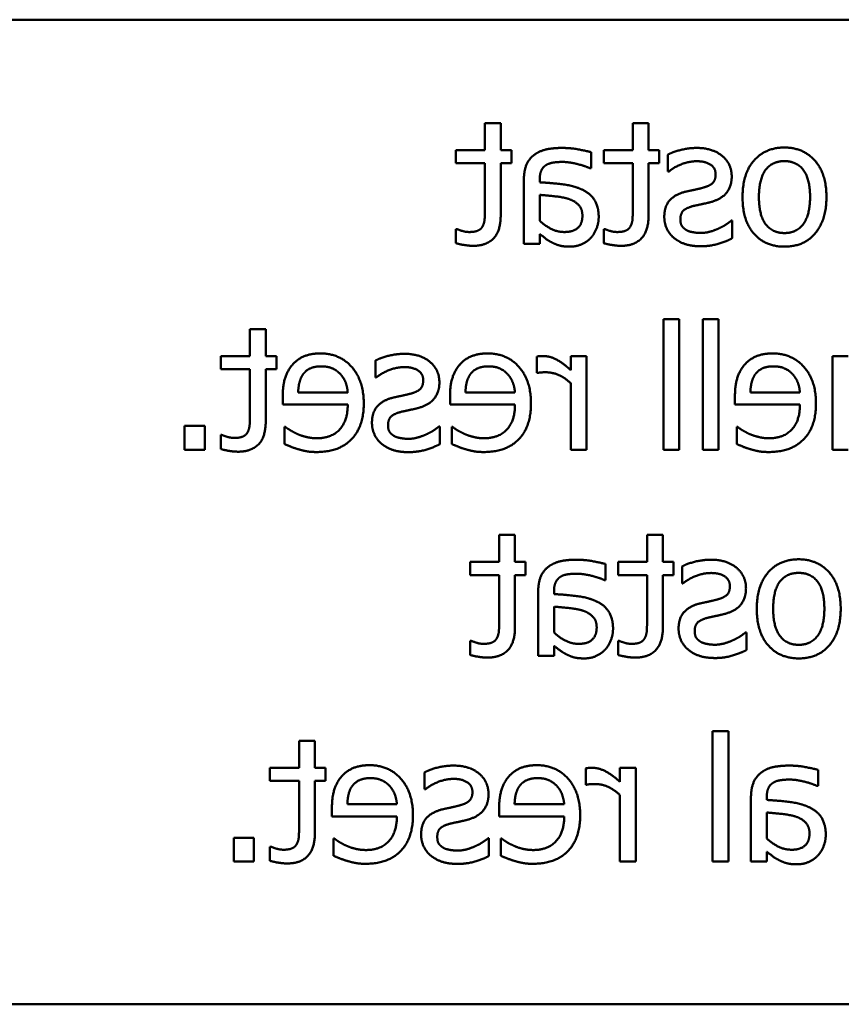
# Model space of a CAD drawing. Units: millimetres. Extents: x -3458 to 1209, y 0 to 3300.
# Drawn here: x -897 to -880, y 2672 to 2692 of the extents above; entities that cross this region are included whole.
import ezdxf

# ---------------------------------------------------------------- set-up
doc = ezdxf.new("R2010")
doc.units = ezdxf.units.MM
doc.header["$LTSCALE"] = 11.111111
doc.layers.add('Visible Edges(Pyrox)', color=7, linetype='Continuous', lineweight=50)

msp = doc.modelspace()

# ---------------------------------------------------------------- linework, layer by layer
at = {"layer": 'Visible Edges(Pyrox)'}
for p, q in [((-864.281, 2691.551), (-910.281, 2691.551)), ((-887.331, 2689.448), (-887.331, 2688.901)), ((-887.01, 2689.448), (-887.331, 2689.448)), ((-887.01, 2688.901), (-887.01, 2689.448)), ((-884.328, 2689.448), (-884.328, 2688.901)), ((-884.007, 2689.448), (-884.328, 2689.448)), ((-884.007, 2688.901), (-884.007, 2689.448)), ((-887.922, 2688.901), (-887.922, 2688.635)), ((-887.331, 2688.901), (-887.922, 2688.901)), ((-886.794, 2688.901), (-887.01, 2688.901)), ((-886.794, 2688.635), (-886.794, 2688.901)), ((-885.174, 2688.532), (-885.174, 2688.86)), ((-884.919, 2688.901), (-884.919, 2688.635)), ((-884.328, 2688.901), (-884.919, 2688.901)), ((-883.791, 2688.901), (-884.007, 2688.901)), ((-883.791, 2688.635), (-883.791, 2688.901)), ((-883.618, 2688.808), (-883.618, 2688.464)), ((-887.922, 2688.635), (-887.331, 2688.635)), ((-887.331, 2688.635), (-887.331, 2687.727)), ((-887.01, 2688.635), (-886.794, 2688.635)), ((-887.01, 2687.579), (-887.01, 2688.635)), ((-884.919, 2688.635), (-884.328, 2688.635)), ((-884.328, 2688.635), (-884.328, 2687.727)), ((-884.007, 2688.635), (-883.791, 2688.635)), ((-884.007, 2687.579), (-884.007, 2688.635)), ((-885.192, 2688.532), (-885.174, 2688.532)), ((-883.618, 2688.464), (-883.601, 2688.464)), ((-886.539, 2688.298), (-886.539, 2686.995)), ((-886.217, 2688.248), (-886.217, 2688.31)), ((-886.217, 2687.464), (-886.217, 2687.993)), ((-882.311, 2687.47), (-882.327, 2687.47)), ((-882.311, 2687.11), (-882.311, 2687.47)), ((-887.903, 2687.299), (-887.922, 2687.299)), ((-887.922, 2687.299), (-887.922, 2687.011)), ((-884.9, 2687.299), (-884.919, 2687.299)), ((-884.919, 2687.299), (-884.919, 2687.011)), ((-886.217, 2686.995), (-886.217, 2687.196)), ((-886.539, 2686.995), (-886.217, 2686.995)), ((-883.383, 2685.466), (-883.704, 2685.466)), ((-883.704, 2685.466), (-883.704, 2682.813)), ((-883.383, 2682.813), (-883.383, 2685.466)), ((-882.585, 2685.466), (-882.906, 2685.466)), ((-882.906, 2685.466), (-882.906, 2682.813)), ((-882.585, 2682.813), (-882.585, 2685.466)), ((-892.102, 2685.266), (-892.102, 2684.719)), ((-891.781, 2685.266), (-892.102, 2685.266)), ((-891.781, 2684.719), (-891.781, 2685.266)), ((-892.693, 2684.719), (-892.693, 2684.453)), ((-892.102, 2684.719), (-892.693, 2684.719)), ((-891.565, 2684.719), (-891.781, 2684.719)), ((-891.565, 2684.453), (-891.565, 2684.719)), ((-889.554, 2684.626), (-889.554, 2684.282)), ((-886.277, 2684.708), (-886.277, 2684.375)), ((-885.267, 2684.719), (-885.588, 2684.719)), ((-885.588, 2684.719), (-885.588, 2684.435)), ((-885.267, 2682.813), (-885.267, 2684.719)), ((-879.954, 2684.719), (-880.275, 2684.719)), ((-880.275, 2684.719), (-880.275, 2682.813)), ((-892.693, 2684.453), (-892.102, 2684.453)), ((-892.102, 2684.453), (-892.102, 2683.545)), ((-891.781, 2684.453), (-891.565, 2684.453)), ((-891.781, 2683.397), (-891.781, 2684.453)), ((-889.554, 2684.282), (-889.538, 2684.282)), ((-886.277, 2684.375), (-886.261, 2684.375)), ((-885.588, 2684.165), (-885.588, 2682.813)), ((-891.435, 2683.908), (-891.435, 2683.733)), ((-890.116, 2683.978), (-891.123, 2683.978)), ((-888.039, 2683.908), (-888.039, 2683.733)), ((-886.72, 2683.978), (-887.726, 2683.978)), ((-882.253, 2683.908), (-882.253, 2683.733)), ((-880.934, 2683.978), (-881.94, 2683.978)), ((-891.435, 2683.733), (-890.116, 2683.733)), ((-888.039, 2683.733), (-886.72, 2683.733)), ((-882.253, 2683.733), (-880.934, 2683.733)), ((-893.02, 2683.298), (-893.428, 2683.298)), ((-893.428, 2683.298), (-893.428, 2682.813)), ((-893.02, 2682.813), (-893.02, 2683.298)), ((-891.382, 2683.28), (-891.4, 2683.28)), ((-891.4, 2683.28), (-891.4, 2682.93)), ((-888.247, 2683.288), (-888.263, 2683.288)), ((-888.247, 2682.928), (-888.247, 2683.288)), ((-887.986, 2683.28), (-888.004, 2683.28)), ((-888.004, 2683.28), (-888.004, 2682.93)), ((-882.2, 2683.28), (-882.218, 2683.28)), ((-882.218, 2683.28), (-882.218, 2682.93)), ((-892.675, 2683.117), (-892.693, 2683.117)), ((-892.693, 2683.117), (-892.693, 2682.829)), ((-893.428, 2682.813), (-893.02, 2682.813)), ((-885.588, 2682.813), (-885.267, 2682.813)), ((-883.704, 2682.813), (-883.383, 2682.813)), ((-882.906, 2682.813), (-882.585, 2682.813)), ((-880.275, 2682.813), (-879.954, 2682.813)), ((-887.041, 2681.084), (-887.041, 2680.537)), ((-886.72, 2681.084), (-887.041, 2681.084)), ((-886.72, 2680.537), (-886.72, 2681.084)), ((-884.038, 2681.084), (-884.038, 2680.537)), ((-883.717, 2681.084), (-884.038, 2681.084)), ((-883.717, 2680.537), (-883.717, 2681.084)), ((-887.632, 2680.537), (-887.632, 2680.271)), ((-887.041, 2680.537), (-887.632, 2680.537)), ((-886.504, 2680.537), (-886.72, 2680.537)), ((-886.504, 2680.271), (-886.504, 2680.537)), ((-884.884, 2680.168), (-884.884, 2680.495)), ((-884.628, 2680.537), (-884.628, 2680.271)), ((-884.038, 2680.537), (-884.628, 2680.537)), ((-883.5, 2680.537), (-883.717, 2680.537)), ((-883.5, 2680.271), (-883.5, 2680.537)), ((-883.328, 2680.444), (-883.328, 2680.1)), ((-887.632, 2680.271), (-887.041, 2680.271)), ((-887.041, 2680.271), (-887.041, 2679.363)), ((-886.72, 2680.271), (-886.504, 2680.271)), ((-886.72, 2679.215), (-886.72, 2680.271)), ((-884.628, 2680.271), (-884.038, 2680.271)), ((-884.038, 2680.271), (-884.038, 2679.363)), ((-883.717, 2680.271), (-883.5, 2680.271)), ((-883.717, 2679.215), (-883.717, 2680.271)), ((-884.902, 2680.168), (-884.884, 2680.168)), ((-883.328, 2680.1), (-883.311, 2680.1)), ((-886.248, 2679.934), (-886.248, 2678.631)), ((-885.927, 2679.884), (-885.927, 2679.946)), ((-885.927, 2679.1), (-885.927, 2679.629)), ((-882.021, 2679.106), (-882.037, 2679.106)), ((-882.021, 2678.746), (-882.021, 2679.106)), ((-887.613, 2678.935), (-887.632, 2678.935)), ((-887.632, 2678.935), (-887.632, 2678.647)), ((-885.927, 2678.631), (-885.927, 2678.832)), ((-884.61, 2678.935), (-884.628, 2678.935)), ((-884.628, 2678.935), (-884.628, 2678.647)), ((-886.248, 2678.631), (-885.927, 2678.631)), ((-882.385, 2677.102), (-882.706, 2677.102)), ((-882.706, 2677.102), (-882.706, 2674.449)), ((-882.385, 2674.449), (-882.385, 2677.102)), ((-891.104, 2676.902), (-891.104, 2676.355)), ((-890.783, 2676.902), (-891.104, 2676.902)), ((-890.783, 2676.355), (-890.783, 2676.902)), ((-891.695, 2676.355), (-891.695, 2676.089)), ((-891.104, 2676.355), (-891.695, 2676.355)), ((-890.567, 2676.355), (-890.783, 2676.355)), ((-890.567, 2676.089), (-890.567, 2676.355)), ((-888.556, 2676.262), (-888.556, 2675.918)), ((-885.279, 2676.344), (-885.279, 2676.011)), ((-884.268, 2676.355), (-884.589, 2676.355)), ((-884.589, 2676.355), (-884.589, 2676.071)), ((-884.268, 2674.449), (-884.268, 2676.355)), ((-880.563, 2675.986), (-880.563, 2676.313)), ((-891.695, 2676.089), (-891.104, 2676.089)), ((-891.104, 2676.089), (-891.104, 2675.181)), ((-890.783, 2676.089), (-890.567, 2676.089)), ((-890.783, 2675.033), (-890.783, 2676.089)), ((-885.279, 2676.011), (-885.262, 2676.011)), ((-888.556, 2675.918), (-888.539, 2675.918)), ((-884.589, 2675.801), (-884.589, 2674.449)), ((-880.582, 2675.986), (-880.563, 2675.986)), ((-889.118, 2675.614), (-890.124, 2675.614)), ((-885.721, 2675.614), (-886.728, 2675.614)), ((-881.928, 2675.752), (-881.928, 2674.449)), ((-881.607, 2675.702), (-881.607, 2675.764)), ((-890.437, 2675.544), (-890.437, 2675.369)), ((-887.041, 2675.544), (-887.041, 2675.369)), ((-881.607, 2674.918), (-881.607, 2675.447)), ((-890.437, 2675.369), (-889.118, 2675.369)), ((-887.041, 2675.369), (-885.721, 2675.369)), ((-892.022, 2674.934), (-892.43, 2674.934)), ((-892.43, 2674.934), (-892.43, 2674.449)), ((-892.022, 2674.449), (-892.022, 2674.934)), ((-890.384, 2674.916), (-890.402, 2674.916)), ((-890.402, 2674.916), (-890.402, 2674.566)), ((-887.249, 2674.924), (-887.265, 2674.924)), ((-887.249, 2674.564), (-887.249, 2674.924)), ((-886.987, 2674.916), (-887.006, 2674.916)), ((-887.006, 2674.916), (-887.006, 2674.566)), ((-891.676, 2674.753), (-891.695, 2674.753)), ((-891.695, 2674.753), (-891.695, 2674.465)), ((-881.607, 2674.449), (-881.607, 2674.65)), ((-892.43, 2674.449), (-892.022, 2674.449)), ((-884.589, 2674.449), (-884.268, 2674.449)), ((-882.706, 2674.449), (-882.385, 2674.449)), ((-881.928, 2674.449), (-881.607, 2674.449)), ((-910.281, 2671.551), (-864.281, 2671.551))]:
    msp.add_line(p, q, dxfattribs=at)
for points in [[(-886.331, 2688.804), (-886.436, 2688.726), (-886.539, 2688.477), (-886.539, 2688.298)], [(-885.756, 2688.946), (-885.954, 2688.946), (-886.224, 2688.884), (-886.331, 2688.804)], [(-885.174, 2688.86), (-885.262, 2688.884), (-885.594, 2688.946), (-885.756, 2688.946)], [(-883.029, 2688.946), (-883.188, 2688.946), (-883.509, 2688.868), (-883.618, 2688.808)], [(-882.319, 2688.364), (-882.319, 2688.623), (-882.708, 2688.946), (-883.029, 2688.946)], [(-881.249, 2688.954), (-881.636, 2688.954), (-882.099, 2688.427), (-882.099, 2687.948)], [(-880.396, 2687.948), (-880.396, 2688.425), (-880.866, 2688.954), (-881.249, 2688.954)], [(-886.088, 2688.598), (-886.026, 2688.637), (-885.849, 2688.662), (-885.754, 2688.662)], [(-885.754, 2688.662), (-885.643, 2688.662), (-885.343, 2688.596), (-885.192, 2688.532)], [(-883.601, 2688.464), (-883.478, 2688.563), (-883.177, 2688.676), (-883.023, 2688.676)], [(-883.023, 2688.676), (-882.864, 2688.676), (-882.646, 2688.543), (-882.646, 2688.409)], [(-881.767, 2687.948), (-881.767, 2688.318), (-881.498, 2688.678), (-881.249, 2688.678)], [(-881.249, 2688.678), (-881, 2688.678), (-880.728, 2688.318), (-880.728, 2687.948)], [(-886.217, 2688.31), (-886.217, 2688.421), (-886.15, 2688.559), (-886.088, 2688.598)], [(-882.646, 2688.409), (-882.646, 2688.287), (-882.776, 2688.17), (-882.92, 2688.133)], [(-885.367, 2688.104), (-885.528, 2688.178), (-885.964, 2688.234), (-886.217, 2688.248)], [(-882.735, 2687.849), (-882.517, 2687.913), (-882.319, 2688.176), (-882.319, 2688.364)], [(-885.02, 2687.546), (-885.02, 2687.744), (-885.186, 2688.024), (-885.367, 2688.104)], [(-883.264, 2688.055), (-883.474, 2688.001), (-883.688, 2687.756), (-883.688, 2687.544)], [(-882.92, 2688.133), (-882.99, 2688.114), (-883.167, 2688.077), (-883.264, 2688.055)], [(-886.217, 2687.993), (-886.102, 2687.983), (-885.754, 2687.948), (-885.645, 2687.915)], [(-885.645, 2687.915), (-885.518, 2687.876), (-885.351, 2687.713), (-885.351, 2687.569)], [(-883.079, 2687.771), (-883.017, 2687.785), (-882.819, 2687.826), (-882.735, 2687.849)], [(-882.099, 2687.948), (-882.099, 2687.466), (-881.636, 2686.941), (-881.249, 2686.941)], [(-881.249, 2687.217), (-881.496, 2687.217), (-881.767, 2687.581), (-881.767, 2687.948)], [(-880.728, 2687.948), (-880.728, 2687.588), (-881, 2687.217), (-881.249, 2687.217)], [(-881.249, 2686.941), (-880.851, 2686.941), (-880.396, 2687.483), (-880.396, 2687.948)], [(-887.331, 2687.727), (-887.331, 2687.583), (-887.341, 2687.425), (-887.376, 2687.357)], [(-884.328, 2687.727), (-884.328, 2687.583), (-884.338, 2687.425), (-884.373, 2687.357)], [(-883.361, 2687.501), (-883.361, 2687.614), (-883.237, 2687.732), (-883.079, 2687.771)], [(-887.566, 2686.958), (-887.304, 2686.958), (-887.01, 2687.256), (-887.01, 2687.579)], [(-885.713, 2687.238), (-885.863, 2687.238), (-886.11, 2687.367), (-886.217, 2687.464)], [(-885.351, 2687.569), (-885.351, 2687.404), (-885.536, 2687.238), (-885.713, 2687.238)], [(-885.188, 2687.11), (-885.112, 2687.188), (-885.02, 2687.419), (-885.02, 2687.546)], [(-884.563, 2686.958), (-884.301, 2686.958), (-884.007, 2687.256), (-884.007, 2687.579)], [(-883.688, 2687.544), (-883.688, 2687.421), (-883.591, 2687.203), (-883.496, 2687.122)], [(-883.247, 2687.283), (-883.307, 2687.322), (-883.361, 2687.41), (-883.361, 2687.501)], [(-882.327, 2687.47), (-882.368, 2687.437), (-882.48, 2687.359), (-882.572, 2687.316)], [(-887.646, 2687.238), (-887.724, 2687.238), (-887.87, 2687.285), (-887.903, 2687.299)], [(-887.376, 2687.357), (-887.405, 2687.297), (-887.535, 2687.238), (-887.646, 2687.238)], [(-884.643, 2687.238), (-884.721, 2687.238), (-884.867, 2687.285), (-884.9, 2687.299)], [(-884.373, 2687.357), (-884.402, 2687.297), (-884.532, 2687.238), (-884.643, 2687.238)], [(-882.955, 2687.219), (-883.031, 2687.219), (-883.206, 2687.254), (-883.247, 2687.283)], [(-882.572, 2687.316), (-882.652, 2687.277), (-882.85, 2687.219), (-882.955, 2687.219)], [(-887.922, 2687.011), (-887.831, 2686.986), (-887.646, 2686.958), (-887.566, 2686.958)], [(-886.217, 2687.196), (-886.178, 2687.168), (-886.047, 2687.065), (-885.985, 2687.034)], [(-885.985, 2687.034), (-885.901, 2686.989), (-885.742, 2686.941), (-885.598, 2686.941)], [(-885.598, 2686.941), (-885.481, 2686.941), (-885.269, 2687.03), (-885.188, 2687.11)], [(-884.919, 2687.011), (-884.828, 2686.986), (-884.643, 2686.958), (-884.563, 2686.958)], [(-883.496, 2687.122), (-883.395, 2687.038), (-883.138, 2686.949), (-882.943, 2686.949)], [(-882.943, 2686.949), (-882.751, 2686.949), (-882.42, 2687.052), (-882.311, 2687.11)], [(-890.672, 2684.772), (-890.849, 2684.772), (-891.123, 2684.669), (-891.223, 2684.56)], [(-889.791, 2683.755), (-889.791, 2684.221), (-890.279, 2684.772), (-890.672, 2684.772)], [(-888.965, 2684.764), (-889.124, 2684.764), (-889.445, 2684.686), (-889.554, 2684.626)], [(-888.255, 2684.181), (-888.255, 2684.441), (-888.644, 2684.764), (-888.965, 2684.764)], [(-887.275, 2684.772), (-887.452, 2684.772), (-887.726, 2684.669), (-887.827, 2684.56)], [(-886.395, 2683.755), (-886.395, 2684.221), (-886.882, 2684.772), (-887.275, 2684.772)], [(-886.148, 2684.719), (-886.197, 2684.719), (-886.246, 2684.715), (-886.277, 2684.708)], [(-885.588, 2684.435), (-885.763, 2684.591), (-886.024, 2684.719), (-886.148, 2684.719)], [(-881.489, 2684.772), (-881.666, 2684.772), (-881.94, 2684.669), (-882.041, 2684.56)], [(-880.608, 2683.755), (-880.608, 2684.221), (-881.096, 2684.772), (-881.489, 2684.772)], [(-891.223, 2684.56), (-891.326, 2684.451), (-891.435, 2684.136), (-891.435, 2683.908)], [(-891.013, 2684.361), (-890.958, 2684.433), (-890.783, 2684.509), (-890.653, 2684.509)], [(-890.653, 2684.509), (-890.526, 2684.509), (-890.347, 2684.433), (-890.272, 2684.358)], [(-889.538, 2684.282), (-889.414, 2684.381), (-889.114, 2684.494), (-888.959, 2684.494)], [(-888.959, 2684.494), (-888.801, 2684.494), (-888.583, 2684.361), (-888.583, 2684.227)], [(-887.827, 2684.56), (-887.93, 2684.451), (-888.039, 2684.136), (-888.039, 2683.908)], [(-887.617, 2684.361), (-887.562, 2684.433), (-887.387, 2684.509), (-887.257, 2684.509)], [(-887.257, 2684.509), (-887.129, 2684.509), (-886.95, 2684.433), (-886.876, 2684.358)], [(-882.041, 2684.56), (-882.144, 2684.451), (-882.253, 2684.136), (-882.253, 2683.908)], [(-881.831, 2684.361), (-881.776, 2684.433), (-881.601, 2684.509), (-881.471, 2684.509)], [(-881.471, 2684.509), (-881.343, 2684.509), (-881.164, 2684.433), (-881.09, 2684.358)], [(-891.123, 2683.978), (-891.118, 2684.107), (-891.065, 2684.297), (-891.013, 2684.361)], [(-890.272, 2684.358), (-890.2, 2684.282), (-890.126, 2684.099), (-890.116, 2683.978)], [(-888.583, 2684.227), (-888.583, 2684.105), (-888.712, 2683.988), (-888.856, 2683.951)], [(-887.726, 2683.978), (-887.722, 2684.107), (-887.669, 2684.297), (-887.617, 2684.361)], [(-886.876, 2684.358), (-886.804, 2684.282), (-886.73, 2684.099), (-886.72, 2683.978)], [(-886.261, 2684.375), (-886.224, 2684.385), (-886.143, 2684.389), (-886.088, 2684.389)], [(-886.088, 2684.389), (-885.958, 2684.389), (-885.703, 2684.276), (-885.588, 2684.165)], [(-881.94, 2683.978), (-881.936, 2684.107), (-881.883, 2684.297), (-881.831, 2684.361)], [(-881.09, 2684.358), (-881.018, 2684.282), (-880.944, 2684.099), (-880.934, 2683.978)], [(-888.671, 2683.667), (-888.453, 2683.731), (-888.255, 2683.994), (-888.255, 2684.181)], [(-889.2, 2683.873), (-889.41, 2683.819), (-889.624, 2683.574), (-889.624, 2683.362)], [(-888.856, 2683.951), (-888.926, 2683.932), (-889.103, 2683.895), (-889.2, 2683.873)], [(-890.75, 2682.769), (-890.293, 2682.769), (-889.791, 2683.282), (-889.791, 2683.755)], [(-890.116, 2683.733), (-890.116, 2683.401), (-890.449, 2683.049), (-890.746, 2683.049)], [(-889.015, 2683.589), (-888.953, 2683.603), (-888.755, 2683.644), (-888.671, 2683.667)], [(-887.354, 2682.769), (-886.897, 2682.769), (-886.395, 2683.282), (-886.395, 2683.755)], [(-886.72, 2683.733), (-886.72, 2683.401), (-887.053, 2683.049), (-887.35, 2683.049)], [(-881.568, 2682.769), (-881.111, 2682.769), (-880.608, 2683.282), (-880.608, 2683.755)], [(-880.934, 2683.733), (-880.934, 2683.401), (-881.267, 2683.049), (-881.564, 2683.049)], [(-892.102, 2683.545), (-892.102, 2683.401), (-892.113, 2683.243), (-892.148, 2683.175)], [(-889.297, 2683.319), (-889.297, 2683.432), (-889.173, 2683.55), (-889.015, 2683.589)], [(-892.337, 2682.776), (-892.076, 2682.776), (-891.781, 2683.074), (-891.781, 2683.397)], [(-891.137, 2683.134), (-891.223, 2683.175), (-891.343, 2683.247), (-891.382, 2683.28)], [(-889.624, 2683.362), (-889.624, 2683.239), (-889.527, 2683.021), (-889.433, 2682.94)], [(-889.184, 2683.101), (-889.243, 2683.14), (-889.297, 2683.228), (-889.297, 2683.319)], [(-888.263, 2683.288), (-888.305, 2683.255), (-888.416, 2683.177), (-888.508, 2683.134)], [(-887.741, 2683.134), (-887.827, 2683.175), (-887.947, 2683.247), (-887.986, 2683.28)], [(-881.955, 2683.134), (-882.041, 2683.175), (-882.16, 2683.247), (-882.2, 2683.28)], [(-892.417, 2683.056), (-892.495, 2683.056), (-892.642, 2683.103), (-892.675, 2683.117)], [(-892.148, 2683.175), (-892.176, 2683.115), (-892.306, 2683.056), (-892.417, 2683.056)], [(-890.746, 2683.049), (-890.851, 2683.049), (-891.055, 2683.097), (-891.137, 2683.134)], [(-888.891, 2683.037), (-888.967, 2683.037), (-889.142, 2683.072), (-889.184, 2683.101)], [(-888.508, 2683.134), (-888.589, 2683.095), (-888.786, 2683.037), (-888.891, 2683.037)], [(-887.35, 2683.049), (-887.455, 2683.049), (-887.658, 2683.097), (-887.741, 2683.134)], [(-881.564, 2683.049), (-881.669, 2683.049), (-881.872, 2683.097), (-881.955, 2683.134)], [(-892.693, 2682.829), (-892.602, 2682.804), (-892.417, 2682.776), (-892.337, 2682.776)], [(-891.4, 2682.93), (-891.345, 2682.907), (-891.176, 2682.841), (-891.11, 2682.823)], [(-891.11, 2682.823), (-891.018, 2682.796), (-890.865, 2682.769), (-890.75, 2682.769)], [(-889.433, 2682.94), (-889.332, 2682.856), (-889.074, 2682.767), (-888.879, 2682.767)], [(-888.879, 2682.767), (-888.688, 2682.767), (-888.356, 2682.87), (-888.247, 2682.928)], [(-888.004, 2682.93), (-887.949, 2682.907), (-887.78, 2682.841), (-887.714, 2682.823)], [(-887.714, 2682.823), (-887.621, 2682.796), (-887.469, 2682.769), (-887.354, 2682.769)], [(-882.218, 2682.93), (-882.163, 2682.907), (-881.994, 2682.841), (-881.928, 2682.823)], [(-881.928, 2682.823), (-881.835, 2682.796), (-881.683, 2682.769), (-881.568, 2682.769)], [(-886.04, 2680.44), (-886.145, 2680.362), (-886.248, 2680.113), (-886.248, 2679.934)], [(-885.466, 2680.582), (-885.664, 2680.582), (-885.933, 2680.52), (-886.04, 2680.44)], [(-884.884, 2680.495), (-884.972, 2680.52), (-885.304, 2680.582), (-885.466, 2680.582)], [(-882.739, 2680.582), (-882.897, 2680.582), (-883.218, 2680.504), (-883.328, 2680.444)], [(-882.029, 2679.999), (-882.029, 2680.259), (-882.418, 2680.582), (-882.739, 2680.582)], [(-880.958, 2680.59), (-881.345, 2680.59), (-881.809, 2680.063), (-881.809, 2679.584)], [(-880.106, 2679.584), (-880.106, 2680.061), (-880.576, 2680.59), (-880.958, 2680.59)], [(-885.927, 2679.946), (-885.927, 2680.057), (-885.859, 2680.195), (-885.798, 2680.234)], [(-885.798, 2680.234), (-885.736, 2680.273), (-885.559, 2680.298), (-885.464, 2680.298)], [(-885.464, 2680.298), (-885.353, 2680.298), (-885.052, 2680.232), (-884.902, 2680.168)], [(-883.311, 2680.1), (-883.188, 2680.199), (-882.887, 2680.312), (-882.733, 2680.312)], [(-882.733, 2680.312), (-882.574, 2680.312), (-882.356, 2680.178), (-882.356, 2680.045)], [(-881.477, 2679.584), (-881.477, 2679.954), (-881.207, 2680.314), (-880.958, 2680.314)], [(-880.958, 2680.314), (-880.709, 2680.314), (-880.438, 2679.954), (-880.438, 2679.584)], [(-882.356, 2680.045), (-882.356, 2679.923), (-882.486, 2679.806), (-882.63, 2679.769)], [(-885.077, 2679.74), (-885.238, 2679.814), (-885.674, 2679.87), (-885.927, 2679.884)], [(-882.445, 2679.485), (-882.226, 2679.549), (-882.029, 2679.812), (-882.029, 2679.999)], [(-885.927, 2679.629), (-885.812, 2679.619), (-885.464, 2679.584), (-885.355, 2679.551)], [(-884.729, 2679.182), (-884.729, 2679.38), (-884.896, 2679.66), (-885.077, 2679.74)], [(-882.974, 2679.691), (-883.183, 2679.637), (-883.398, 2679.392), (-883.398, 2679.18)], [(-882.63, 2679.769), (-882.7, 2679.75), (-882.877, 2679.713), (-882.974, 2679.691)], [(-885.355, 2679.551), (-885.227, 2679.512), (-885.061, 2679.349), (-885.061, 2679.205)], [(-883.07, 2679.137), (-883.07, 2679.25), (-882.947, 2679.368), (-882.788, 2679.407)], [(-882.788, 2679.407), (-882.727, 2679.421), (-882.529, 2679.462), (-882.445, 2679.485)], [(-881.809, 2679.584), (-881.809, 2679.102), (-881.345, 2678.577), (-880.958, 2678.577)], [(-880.958, 2678.853), (-881.205, 2678.853), (-881.477, 2679.217), (-881.477, 2679.584)], [(-880.438, 2679.584), (-880.438, 2679.223), (-880.709, 2678.853), (-880.958, 2678.853)], [(-880.958, 2678.577), (-880.561, 2678.577), (-880.106, 2679.118), (-880.106, 2679.584)], [(-887.275, 2678.594), (-887.014, 2678.594), (-886.72, 2678.892), (-886.72, 2679.215)], [(-887.041, 2679.363), (-887.041, 2679.219), (-887.051, 2679.061), (-887.086, 2678.993)], [(-885.061, 2679.205), (-885.061, 2679.04), (-885.246, 2678.873), (-885.423, 2678.873)], [(-884.272, 2678.594), (-884.011, 2678.594), (-883.717, 2678.892), (-883.717, 2679.215)], [(-884.038, 2679.363), (-884.038, 2679.219), (-884.048, 2679.061), (-884.083, 2678.993)], [(-885.423, 2678.873), (-885.573, 2678.873), (-885.82, 2679.003), (-885.927, 2679.1)], [(-884.898, 2678.746), (-884.822, 2678.824), (-884.729, 2679.055), (-884.729, 2679.182)], [(-883.398, 2679.18), (-883.398, 2679.057), (-883.301, 2678.839), (-883.206, 2678.758)], [(-882.957, 2678.919), (-883.017, 2678.958), (-883.07, 2679.046), (-883.07, 2679.137)], [(-882.037, 2679.106), (-882.078, 2679.073), (-882.189, 2678.995), (-882.282, 2678.952)], [(-887.356, 2678.873), (-887.434, 2678.873), (-887.58, 2678.921), (-887.613, 2678.935)], [(-887.086, 2678.993), (-887.115, 2678.933), (-887.245, 2678.873), (-887.356, 2678.873)], [(-885.927, 2678.832), (-885.888, 2678.804), (-885.756, 2678.701), (-885.695, 2678.67)], [(-884.353, 2678.873), (-884.431, 2678.873), (-884.577, 2678.921), (-884.61, 2678.935)], [(-884.083, 2678.993), (-884.112, 2678.933), (-884.241, 2678.873), (-884.353, 2678.873)], [(-882.665, 2678.855), (-882.741, 2678.855), (-882.916, 2678.89), (-882.957, 2678.919)], [(-882.282, 2678.952), (-882.362, 2678.913), (-882.56, 2678.855), (-882.665, 2678.855)], [(-887.632, 2678.647), (-887.541, 2678.622), (-887.356, 2678.594), (-887.275, 2678.594)], [(-885.695, 2678.67), (-885.61, 2678.624), (-885.452, 2678.577), (-885.308, 2678.577)], [(-885.308, 2678.577), (-885.19, 2678.577), (-884.978, 2678.666), (-884.898, 2678.746)], [(-884.628, 2678.647), (-884.538, 2678.622), (-884.353, 2678.594), (-884.272, 2678.594)], [(-883.206, 2678.758), (-883.105, 2678.674), (-882.848, 2678.585), (-882.652, 2678.585)], [(-882.652, 2678.585), (-882.461, 2678.585), (-882.13, 2678.688), (-882.021, 2678.746)], [(-889.673, 2676.408), (-889.85, 2676.408), (-890.124, 2676.305), (-890.225, 2676.196)], [(-888.792, 2675.391), (-888.792, 2675.856), (-889.28, 2676.408), (-889.673, 2676.408)], [(-886.277, 2676.408), (-886.454, 2676.408), (-886.728, 2676.305), (-886.829, 2676.196)], [(-885.396, 2675.391), (-885.396, 2675.856), (-885.884, 2676.408), (-886.277, 2676.408)], [(-887.967, 2676.4), (-888.126, 2676.4), (-888.447, 2676.322), (-888.556, 2676.262)], [(-887.257, 2675.817), (-887.257, 2676.077), (-887.646, 2676.4), (-887.967, 2676.4)], [(-885.149, 2676.355), (-885.199, 2676.355), (-885.248, 2676.35), (-885.279, 2676.344)], [(-884.589, 2676.071), (-884.764, 2676.227), (-885.026, 2676.355), (-885.149, 2676.355)], [(-881.72, 2676.258), (-881.825, 2676.18), (-881.928, 2675.931), (-881.928, 2675.752)], [(-881.146, 2676.4), (-881.343, 2676.4), (-881.613, 2676.338), (-881.72, 2676.258)], [(-880.563, 2676.313), (-880.652, 2676.338), (-880.983, 2676.4), (-881.146, 2676.4)], [(-890.225, 2676.196), (-890.328, 2676.087), (-890.437, 2675.772), (-890.437, 2675.544)], [(-890.015, 2675.996), (-889.96, 2676.068), (-889.785, 2676.145), (-889.655, 2676.145)], [(-889.655, 2676.145), (-889.527, 2676.145), (-889.348, 2676.068), (-889.274, 2675.994)], [(-888.539, 2675.918), (-888.416, 2676.017), (-888.115, 2676.13), (-887.961, 2676.13)], [(-887.961, 2676.13), (-887.802, 2676.13), (-887.584, 2675.996), (-887.584, 2675.863)], [(-886.829, 2676.196), (-886.932, 2676.087), (-887.041, 2675.772), (-887.041, 2675.544)], [(-886.619, 2675.996), (-886.563, 2676.068), (-886.388, 2676.145), (-886.259, 2676.145)], [(-886.259, 2676.145), (-886.131, 2676.145), (-885.952, 2676.068), (-885.878, 2675.994)], [(-885.262, 2676.011), (-885.225, 2676.021), (-885.145, 2676.025), (-885.09, 2676.025)], [(-885.09, 2676.025), (-884.96, 2676.025), (-884.705, 2675.912), (-884.589, 2675.801)], [(-881.607, 2675.764), (-881.607, 2675.875), (-881.539, 2676.013), (-881.477, 2676.052)], [(-881.477, 2676.052), (-881.415, 2676.091), (-881.238, 2676.116), (-881.144, 2676.116)], [(-881.144, 2676.116), (-881.033, 2676.116), (-880.732, 2676.05), (-880.582, 2675.986)], [(-890.124, 2675.614), (-890.12, 2675.743), (-890.067, 2675.933), (-890.015, 2675.996)], [(-889.274, 2675.994), (-889.202, 2675.918), (-889.128, 2675.735), (-889.118, 2675.614)], [(-887.584, 2675.863), (-887.584, 2675.741), (-887.714, 2675.624), (-887.858, 2675.587)], [(-887.673, 2675.303), (-887.455, 2675.367), (-887.257, 2675.63), (-887.257, 2675.817)], [(-886.728, 2675.614), (-886.724, 2675.743), (-886.67, 2675.933), (-886.619, 2675.996)], [(-885.878, 2675.994), (-885.806, 2675.918), (-885.732, 2675.735), (-885.721, 2675.614)], [(-880.757, 2675.558), (-880.917, 2675.632), (-881.354, 2675.688), (-881.607, 2675.702)], [(-888.202, 2675.509), (-888.412, 2675.455), (-888.626, 2675.21), (-888.626, 2674.998)], [(-887.858, 2675.587), (-887.928, 2675.568), (-888.105, 2675.531), (-888.202, 2675.509)], [(-881.607, 2675.447), (-881.492, 2675.437), (-881.144, 2675.402), (-881.035, 2675.369)], [(-880.409, 2675), (-880.409, 2675.198), (-880.576, 2675.478), (-880.757, 2675.558)], [(-889.752, 2674.405), (-889.295, 2674.405), (-888.792, 2674.918), (-888.792, 2675.391)], [(-889.118, 2675.369), (-889.118, 2675.037), (-889.451, 2674.685), (-889.748, 2674.685)], [(-888.298, 2674.955), (-888.298, 2675.068), (-888.175, 2675.185), (-888.016, 2675.225)], [(-888.016, 2675.225), (-887.955, 2675.239), (-887.757, 2675.28), (-887.673, 2675.303)], [(-886.355, 2674.405), (-885.898, 2674.405), (-885.396, 2674.918), (-885.396, 2675.391)], [(-885.721, 2675.369), (-885.721, 2675.037), (-886.055, 2674.685), (-886.351, 2674.685)], [(-881.035, 2675.369), (-880.907, 2675.33), (-880.74, 2675.167), (-880.74, 2675.023)], [(-891.339, 2674.412), (-891.077, 2674.412), (-890.783, 2674.71), (-890.783, 2675.033)], [(-891.104, 2675.181), (-891.104, 2675.037), (-891.114, 2674.879), (-891.149, 2674.811)], [(-880.74, 2675.023), (-880.74, 2674.858), (-880.925, 2674.691), (-881.102, 2674.691)], [(-880.578, 2674.564), (-880.501, 2674.642), (-880.409, 2674.873), (-880.409, 2675)], [(-891.149, 2674.811), (-891.178, 2674.751), (-891.308, 2674.691), (-891.419, 2674.691)], [(-890.139, 2674.77), (-890.225, 2674.811), (-890.344, 2674.883), (-890.384, 2674.916)], [(-888.626, 2674.998), (-888.626, 2674.875), (-888.529, 2674.656), (-888.434, 2674.576)], [(-888.185, 2674.737), (-888.245, 2674.776), (-888.298, 2674.864), (-888.298, 2674.955)], [(-887.265, 2674.924), (-887.306, 2674.891), (-887.418, 2674.813), (-887.51, 2674.77)], [(-886.742, 2674.77), (-886.829, 2674.811), (-886.948, 2674.883), (-886.987, 2674.916)], [(-881.102, 2674.691), (-881.253, 2674.691), (-881.5, 2674.821), (-881.607, 2674.918)], [(-891.419, 2674.691), (-891.497, 2674.691), (-891.643, 2674.739), (-891.676, 2674.753)], [(-889.748, 2674.685), (-889.853, 2674.685), (-890.056, 2674.733), (-890.139, 2674.77)], [(-887.893, 2674.673), (-887.969, 2674.673), (-888.144, 2674.708), (-888.185, 2674.737)], [(-887.51, 2674.77), (-887.59, 2674.731), (-887.788, 2674.673), (-887.893, 2674.673)], [(-886.351, 2674.685), (-886.456, 2674.685), (-886.66, 2674.733), (-886.742, 2674.77)], [(-881.607, 2674.65), (-881.568, 2674.621), (-881.436, 2674.519), (-881.374, 2674.488)], [(-891.695, 2674.465), (-891.604, 2674.44), (-891.419, 2674.412), (-891.339, 2674.412)], [(-890.402, 2674.566), (-890.347, 2674.543), (-890.178, 2674.477), (-890.112, 2674.459)], [(-890.112, 2674.459), (-890.019, 2674.432), (-889.867, 2674.405), (-889.752, 2674.405)], [(-888.434, 2674.576), (-888.333, 2674.492), (-888.076, 2674.403), (-887.881, 2674.403)], [(-887.881, 2674.403), (-887.689, 2674.403), (-887.358, 2674.506), (-887.249, 2674.564)], [(-887.006, 2674.566), (-886.95, 2674.543), (-886.781, 2674.477), (-886.716, 2674.459)], [(-886.716, 2674.459), (-886.623, 2674.432), (-886.471, 2674.405), (-886.355, 2674.405)], [(-881.374, 2674.488), (-881.29, 2674.442), (-881.131, 2674.395), (-880.987, 2674.395)], [(-880.987, 2674.395), (-880.87, 2674.395), (-880.658, 2674.484), (-880.578, 2674.564)]]:
    msp.add_open_spline(points, degree=2, dxfattribs=at)

doc.saveas('drawing.dxf')
